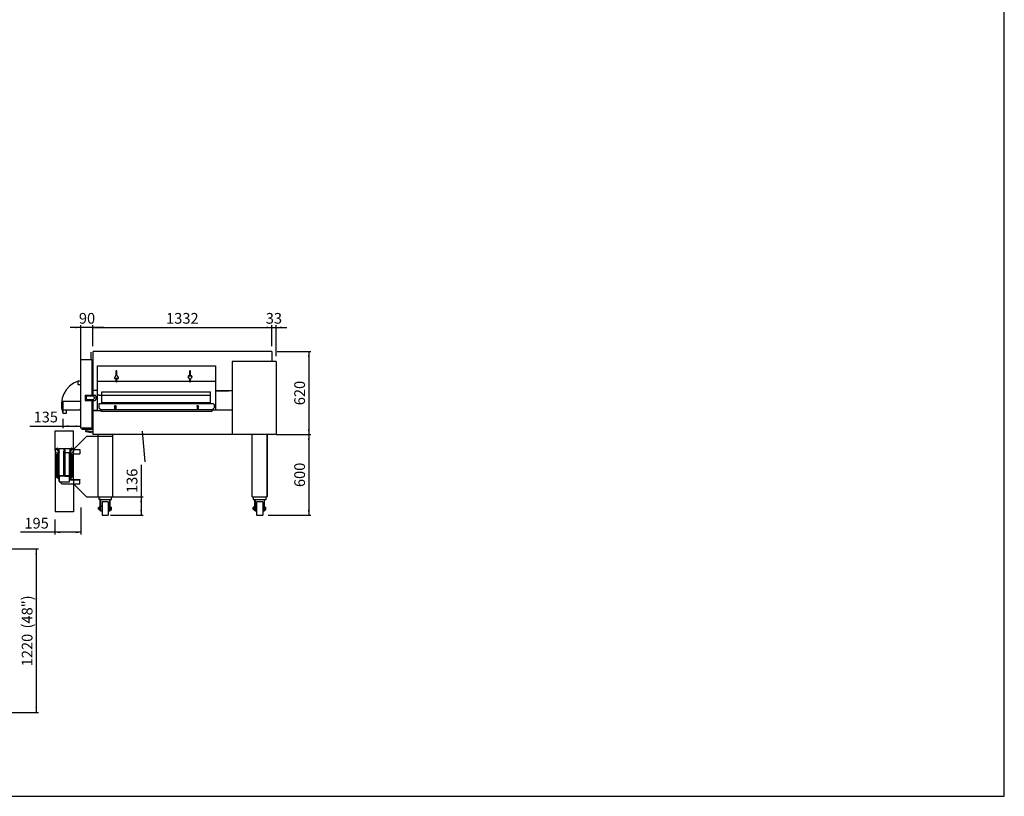
# Paper-space layout 'QUOTE_PIEGATO' of a CAD drawing. Units: millimetres. Extents: x 58347 to 75095, y -39347 to -27771.
# Drawn here: x 67756 to 75095, y -39347 to -33559 of the extents above; entities that cross this region are included whole.
import ezdxf
from ezdxf.enums import TextEntityAlignment as Align
from ezdxf.lldxf.tags import DXFTag

# ---------------------------------------------------------------- set-up
doc = ezdxf.new("R2010")
doc.units = ezdxf.units.MM
for name, color, linetype in [('08_LINEE_NASCOSTE', 7, 'Continuous'), ('50252730', 7, 'Continuous'), ('50252740', 7, 'Continuous'), ('50252760', 7, 'Continuous'), ('50252780', 7, 'Continuous'), ('50252890', 7, 'Continuous'), ('50252900', 7, 'Continuous'), ('50253050', 7, 'Continuous'), ('50253170', 7, 'Continuous'), ('50253650', 7, 'Continuous'), ('50254010', 7, 'Continuous'), ('50254530', 7, 'Continuous'), ('50254810', 7, 'Continuous'), ('50255330', 7, 'Continuous'), ('50255340', 7, 'Continuous'), ('50255540', 7, 'Continuous'), ('50255560', 7, 'Continuous'), ('50255570', 7, 'Continuous'), ('50642720', 7, 'Continuous'), ('56103060', 7, 'Continuous'), ('72063020', 7, 'Continuous'), ('72701760', 7, 'Continuous'), ('73600930', 7, 'Continuous'), ('73600940', 7, 'Continuous'), ('73801340', 7, 'Continuous'), ('Predefinito', 7, 'Continuous')]:
    doc.layers.add(name, color=color, linetype=linetype)
doc.styles.add('SEACAD_Arial', font='txt')
doc.styles.add('SEACAD_ArialB', font='arialbd.ttf')
tags = doc.linetypes.add('HIDDEN2', pattern=[4.7625, 3.175, -1.5875]).pattern_tags.tags
tags[6:7] = [DXFTag(74, 4), DXFTag(75, 0), DXFTag(340, '0'), DXFTag(46, 0.0), DXFTag(50, 0.0), DXFTag(44, 0.0), DXFTag(45, 0.0)]
tags[4:5] = [DXFTag(74, 4), DXFTag(75, 0), DXFTag(340, '0'), DXFTag(46, 0.0), DXFTag(50, 0.0), DXFTag(44, 0.0), DXFTag(45, 0.0)]
doc.dimstyles.new('QuoteMoretti', dxfattribs={"dimtxt": 80, "dimasz": 40, "dimexe": 16, "dimexo": 40, "dimgap": 28, "dimtad": 1, "dimdec": 1, "dimtxsty": 'SEACAD_Arial', "dimblk1": '_SE_FILLED', "dimblk2": '_SE_FILLED', "dimsah": 1, "dimcen": 40, "dimadec": 0, "dimazin": 0, "dimtfac": 0.8, "dimtdec": 3, "dimtmove": 0, "dimatfit": 3, "dimfxl": 1, "dimarcsym": 0})

# ---------------------------------------------------------------- blocks, each defined once
blk = doc.blocks.new('DMBLK216')
at = {"linetype": 'Continuous'}
for points in [[(67885.6, -37543.3), (67878.9, -37503.3), (67872.3, -37543.3)], [(67885.6, -38683.3), (67872.3, -38683.3), (67878.9, -38723.3)]]:
    blk.add_hatch(color=7, dxfattribs=at).paths.add_polyline_path(points)
at = {"color": 7, "linetype": 'Continuous'}
for p, q in [((66735.7, -37503.3), (67894.9, -37503.3)), ((67878.9, -37503.3), (67878.9, -38723.3)), ((66610.7, -38723.3), (67894.9, -38723.3))]:
    blk.add_line(p, q, dxfattribs=at)
at = {"color": 7, "linetype": 'Continuous', "style": 'SEACAD_ArialB'}
for s, p in [('(48")', (67770.9, -38096)), ('1220', (67770.9, -38377.8))]:
    blk.add_text(s, height=80, rotation=90, dxfattribs=at).set_placement(p, align=Align.TOP_LEFT)
blk = doc.blocks.new('_SE_FILLED')
at = {"color": 0}
blk.add_line((0, 0), (-1, 0), dxfattribs=at)
blk.add_solid([(0, 0), (-1, -0.1665), (-1, 0.1665), (0, 0)], dxfattribs=at)
blk = doc.blocks.new('DMBLK218')
at = {"linetype": 'Continuous'}
for points in [[(69917.1, -36071.5), (69910.4, -36031.5), (69903.8, -36071.5)], [(69917.1, -36611.5), (69903.8, -36611.5), (69910.4, -36651.5)]]:
    blk.add_hatch(color=7, dxfattribs=at).paths.add_polyline_path(points)
at = {"color": 7, "linetype": 'Continuous'}
for p, q in [((69674, -36031.5), (69926.4, -36031.5)), ((69910.4, -36031.5), (69910.4, -36651.5)), ((69707.3, -36651.5), (69926.4, -36651.5))]:
    blk.add_line(p, q, dxfattribs=at)
at = {"color": 7, "linetype": 'Continuous', "style": 'SEACAD_ArialB'}
blk.add_text('620', height=80, rotation=90, dxfattribs=at).set_placement((69802.4, -36432.2), align=Align.TOP_LEFT)
blk = doc.blocks.new('DMBLK219')
at = {"linetype": 'Continuous'}
for points in [[(69917.1, -36691.5), (69910.4, -36651.5), (69903.8, -36691.5)], [(69917.1, -37211.5), (69903.8, -37211.5), (69910.4, -37251.5)]]:
    blk.add_hatch(color=7, dxfattribs=at).paths.add_polyline_path(points)
at = {"color": 7, "linetype": 'Continuous'}
for p, q in [((69707.3, -36651.5), (69926.4, -36651.5)), ((69910.4, -36651.5), (69910.4, -37251.5)), ((69606.9, -37251.5), (69926.4, -37251.5))]:
    blk.add_line(p, q, dxfattribs=at)
at = {"color": 7, "linetype": 'Continuous', "style": 'SEACAD_ArialB'}
blk.add_text('600', height=80, rotation=90, dxfattribs=at).set_placement((69802.4, -37042.2), align=Align.TOP_LEFT)
blk = doc.blocks.new('DMBLK220')
at = {"linetype": 'Continuous'}
for points in [[(68342, -35846), (68302, -35852.7), (68342, -35859.4)], [(69594, -35846), (69594, -35859.4), (69634, -35852.7)]]:
    blk.add_hatch(color=7, dxfattribs=at).paths.add_polyline_path(points)
at = {"color": 7, "linetype": 'Continuous'}
for p, q in [((68302, -35991.5), (68302, -35836.7)), ((68302, -35852.7), (69634, -35852.7)), ((69634, -35991.5), (69634, -35836.7))]:
    blk.add_line(p, q, dxfattribs=at)
at = {"color": 7, "linetype": 'Continuous', "style": 'SEACAD_ArialB'}
blk.add_text('1332', height=80, dxfattribs=at).set_placement((68847.1, -35744.7), align=Align.TOP_LEFT)
blk = doc.blocks.new('DMBLK221')
at = {"linetype": 'Continuous'}
for points in [[(68172.5, -35846), (68172.5, -35859.4), (68212.5, -35852.7)], [(68342, -35846), (68302, -35852.7), (68342, -35859.4)]]:
    blk.add_hatch(color=7, dxfattribs=at).paths.add_polyline_path(points)
at = {"color": 7, "linetype": 'Continuous'}
for p, q in [((68382, -35852.7), (68132.5, -35852.7)), ((68212.5, -36112.8), (68212.5, -35836.7)), ((68302, -35991.5), (68302, -35836.7))]:
    blk.add_line(p, q, dxfattribs=at)
at = {"color": 7, "linetype": 'Continuous', "style": 'SEACAD_ArialB'}
blk.add_text('90', height=80, dxfattribs=at).set_placement((68196.8, -35744.7), align=Align.TOP_LEFT)
blk = doc.blocks.new('DMBLK222')
at = {"linetype": 'Continuous'}
for points in [[(68117.1, -36594.8), (68117.1, -36581.5), (68077.1, -36588.2)], [(68172.5, -36594.8), (68212.5, -36588.2), (68172.5, -36581.5)]]:
    blk.add_hatch(color=7, dxfattribs=at).paths.add_polyline_path(points)
at = {"color": 7, "linetype": 'Continuous'}
for p, q in [((68077.1, -36532.4), (68077.1, -36604.2)), ((67831.1, -36588.2), (68212.5, -36588.2))]:
    blk.add_line(p, q, dxfattribs=at)
at = {"color": 7, "linetype": 'Continuous', "style": 'SEACAD_ArialB'}
blk.add_text('135', height=80, dxfattribs=at).set_placement((67859.1, -36480.2), align=Align.TOP_LEFT)
blk = doc.blocks.new('DMBLK223')
at = {"linetype": 'Continuous'}
for points in [[(68667.7, -37155.5), (68661, -37115.5), (68654.3, -37155.5)], [(68667.7, -37211.5), (68654.3, -37211.5), (68661, -37251.5)]]:
    blk.add_hatch(color=7, dxfattribs=at).paths.add_polyline_path(points)
at = {"color": 7, "linetype": 'Continuous'}
for p, q in [((68661, -36877), (68661, -37251.5)), ((68432, -37115.5), (68677, -37115.5)), ((68432, -37251.5), (68677, -37251.5))]:
    blk.add_line(p, q, dxfattribs=at)
at = {"color": 7, "linetype": 'Continuous', "style": 'SEACAD_ArialB'}
blk.add_text('136', height=80, rotation=90, dxfattribs=at).set_placement((68553, -37086.4), align=Align.TOP_LEFT)
blk = doc.blocks.new('DMBLK224')
at = {"linetype": 'Continuous'}
for points in [[(69594, -35846), (69594, -35859.4), (69634, -35852.7)], [(69707.3, -35846), (69667.3, -35852.7), (69707.3, -35859.4)]]:
    blk.add_hatch(color=7, dxfattribs=at).paths.add_polyline_path(points)
at = {"color": 7, "linetype": 'Continuous'}
for p, q in [((69554, -35852.7), (69747.3, -35852.7)), ((69634, -35991.5), (69634, -35836.7)), ((69667.3, -36065.6), (69667.3, -35836.7))]:
    blk.add_line(p, q, dxfattribs=at)
at = {"color": 7, "linetype": 'Continuous', "style": 'SEACAD_ArialB'}
blk.add_text('33', height=80, dxfattribs=at).set_placement((69590.2, -35744.7), align=Align.TOP_LEFT)
blk = doc.blocks.new('DMBLK225')
at = {"linetype": 'Continuous'}
for points in [[(68058, -37386.1), (68058, -37372.8), (68018, -37379.4)], [(68172.5, -37386.1), (68212.5, -37379.4), (68172.5, -37372.8)]]:
    blk.add_hatch(color=7, dxfattribs=at).paths.add_polyline_path(points)
at = {"color": 7, "linetype": 'Continuous'}
for p, q in [((68212.5, -37194.9), (68212.5, -37395.4)), ((68018, -37285.1), (68018, -37395.4)), ((68212.5, -37379.4), (67762.7, -37379.4))]:
    blk.add_line(p, q, dxfattribs=at)
at = {"color": 7, "linetype": 'Continuous', "style": 'SEACAD_ArialB'}
blk.add_text('195', height=80, dxfattribs=at).set_placement((67790.7, -37271.4), align=Align.TOP_LEFT)

psp = doc.layouts.new('QUOTE_PIEGATO')

# ---------------------------------------------------------------- linework, layer by layer
at = {"color": 7, "linetype": 'Continuous'}
for p, q in [((75095.45, -39346.79), (75095.45, -27771.22)), ((68286.75, -36035.89), (68286.75, -36096.38)), ((69338.21, -36105.59), (69338.21, -36648.4)), ((69667.32, -36105.59), (69338.21, -36105.59)), ((69667.32, -36105.59), (69667.32, -36651.5)), ((68335.03, -36137.48), (69214.8, -36137.48)), ((69214.8, -36137.48), (69214.8, -36256)), ((69214.8, -36256), (68335.29, -36256)), ((69214.8, -36257.51), (69214.8, -36469.5)), ((68310.07, -36372), (68310.07, -36382)), ((68363.03, -36479.5), (68363.03, -36467)), ((69667.82, -36651.5), (69759.98, -36651.5)), ((58347.21, -39346.79), (75095.45, -39346.79))]:
    psp.add_line(p, q, dxfattribs=at)
at = {"color": 7, "linetype": 'HIDDEN2'}
for p, q in [((68077.08, -36400.98), (68077.08, -36492.42)), ((68197.9, -36468.81), (68077.08, -36468.81)), ((68104.08, -36492.42), (68104.08, -36468.81)), ((68077.08, -36492.42), (68104.08, -36492.42)), ((68018.77, -36764.33), (68018.77, -36622.11)), ((68018.77, -36622.11), (68157.73, -36622.11)), ((68157.73, -36773.88), (68157.73, -36622.11)), ((68667.62, -36625.4), (68687.58, -36853.55)), ((68160.28, -36758.63), (68253.7, -36665.57)), ((68444.04, -36665.57), (68253.7, -36665.57)), ((68018.02, -36762.22), (68020.62, -36760.72)), ((68018.77, -36763.52), (68018.02, -36762.22)), ((68021.37, -36762.02), (68018.77, -36763.52)), ((68018.77, -36764.33), (68018.77, -37226.31)), ((68020.85, -36764.07), (68019.38, -36769.54)), ((68030.38, -36788.59), (68019.38, -36769.54)), ((68020.84, -36764.06), (68020.09, -36762.76)), ((68020.62, -36760.72), (68034.91, -36752.47)), ((68023.43, -36762.56), (68020.84, -36764.06)), ((68020.85, -36764.07), (68031.22, -36758.08)), ((68021.37, -36762.02), (68035.66, -36753.77)), ((68022.68, -36761.26), (68030.46, -36756.77)), ((68023.43, -36762.56), (68031.21, -36758.07)), ((68031.22, -36758.08), (68031.24, -36758.07)), ((68036.24, -36766.73), (68031.24, -36758.07)), ((68032.54, -36757.32), (68037.54, -36765.98)), ((68036.69, -36758.5), (68035.39, -36759.25)), ((68035.39, -36759.25), (68049.24, -36783.23)), ((68035.68, -36753.78), (68043.92, -36768.05)), ((68036.24, -36766.73), (68046.24, -36784.05)), ((68036.69, -36758.5), (68050.53, -36782.48)), ((68036.98, -36753.03), (68045.22, -36767.3)), ((68037.54, -36765.98), (68047.53, -36783.3)), ((68130.62, -36756.56), (68047.76, -36756.56)), ((68047.76, -36757.32), (68047.76, -36756.62)), ((68047.76, -36757.32), (68047.76, -36771.67)), ((68084.79, -36778.15), (68086.99, -36769.94)), ((68086.24, -36778.54), (68088.44, -36770.33)), ((68086.99, -36769.94), (68088.44, -36770.33)), ((68087.52, -36762.41), (68088.29, -36762.21)), ((68088.3, -36765.31), (68087.52, -36762.41)), ((68087.83, -36783.67), (68090.93, -36772.08)), ((68088.29, -36762.21), (68088.35, -36762.41)), ((68090.11, -36772.08), (68088.29, -36778.84)), ((68088.3, -36765.31), (68090.11, -36772.07)), ((68088.35, -36762.41), (68089.8, -36762.03)), ((68089.12, -36765.31), (68088.35, -36762.41)), ((68089.12, -36765.31), (68090.93, -36772.07)), ((68089.28, -36784.06), (68092.38, -36772.47)), ((68089.8, -36762.03), (68090.57, -36764.92)), ((68089.9, -36762.41), (68090.67, -36762.21)), ((68090.57, -36764.92), (68092.38, -36771.68)), ((68090.67, -36762.21), (68091.45, -36765.1)), ((68091.45, -36765.1), (68093.26, -36771.86)), ((68093.26, -36772.29), (68091.45, -36779.05)), ((68092.38, -36771.68), (68092.49, -36772.07)), ((68092.49, -36772.08), (68092.38, -36772.47)), ((68140.37, -36758.5), (68126.52, -36782.48)), ((68141.67, -36759.25), (68127.82, -36783.23)), ((68129.52, -36783.3), (68144.52, -36757.32)), ((68130.33, -36769.9), (68131.83, -36767.3)), ((68131.63, -36770.65), (68130.33, -36769.9)), ((68130.62, -36769.4), (68130.62, -36756.56)), ((68130.62, -36756.56), (68130.62, -36757.32)), ((68130.62, -36775.39), (68130.62, -36770.06)), ((68130.82, -36784.05), (68145.82, -36758.07)), ((68133.13, -36768.05), (68131.63, -36770.65)), ((68131.83, -36767.3), (68140.07, -36753.03)), ((68133.13, -36768.05), (68141.37, -36753.78)), ((68140.37, -36758.5), (68141.67, -36759.25)), ((68141.4, -36753.77), (68155.69, -36762.02)), ((68142.15, -36752.47), (68156.44, -36760.72)), ((68144.52, -36757.32), (68145.82, -36758.07)), ((68145.83, -36758.07), (68145.44, -36756.62)), ((68145.82, -36758.07), (68145.84, -36758.08)), ((68145.85, -36758.07), (68145.83, -36758.07)), ((68145.84, -36758.08), (68154.48, -36763.07)), ((68145.85, -36758.07), (68146.6, -36756.77)), ((68145.85, -36758.07), (68154.75, -36763.21)), ((68156.23, -36772.04), (68147.68, -36786.85)), ((68156.23, -36769.61), (68154.48, -36763.07)), ((68154.75, -36763.21), (68155.5, -36761.91)), ((68156.22, -36764.06), (68154.75, -36763.21)), ((68158.29, -36763.52), (68155.69, -36762.02)), ((68156.23, -36764.07), (68156.23, -36773.06)), ((68156.44, -36760.72), (68159.04, -36762.22)), ((68157.72, -36763.88), (68157.72, -36763.19)), ((68157.73, -36764.07), (68157.73, -36773.06)), ((68158.16, -36760.66), (68158.16, -36761)), ((68158.16, -36761.71), (68158.16, -36761)), ((68159.04, -36762.22), (68158.29, -36763.52)), ((68159.22, -36763.08), (68158.54, -36763.08)), ((68159.22, -36762.75), (68159.22, -36763.08)), ((68159.22, -36763.09), (68159.22, -36763.08)), ((68159.24, -36762.61), (68204.24, -36762.61)), ((68204.24, -36762.61), (68204.24, -36794.74)), ((68030.24, -36800.26), (68046.1, -36784.4)), ((68030.24, -36967.86), (68030.24, -36800.26)), ((68030.38, -36788.59), (68035.84, -36790.05)), ((68046.22, -36784.06), (68035.84, -36790.05)), ((68046.24, -36784.13), (68038.24, -36800.13)), ((68038.24, -36800.13), (68038.24, -36967.99)), ((68039.54, -36800.13), (68038.24, -36800.13)), ((68047.53, -36784.13), (68039.54, -36800.13)), ((68039.54, -36800.13), (68039.54, -36967.99)), ((68049.24, -36783.31), (68041.24, -36799.31)), ((68041.24, -36799.31), (68041.24, -36944.97)), ((68042.54, -36799.31), (68041.24, -36799.31)), ((68050.53, -36783.31), (68042.54, -36799.31)), ((68042.54, -36799.31), (68042.54, -36944.97)), ((68046.24, -36784.05), (68047.53, -36783.3)), ((68046.24, -36784.06), (68047.69, -36783.67)), ((68046.24, -36784.06), (68046.24, -36784.05)), ((68046.24, -36784.13), (68046.24, -36784.06)), ((68046.24, -36784.06), (68047.69, -36784.06)), ((68046.24, -36784.13), (68047.53, -36784.13)), ((68047.69, -36783.67), (68047.53, -36783.3)), ((68047.53, -36784.13), (68047.69, -36784.06)), ((68047.69, -36784.06), (68047.74, -36784.06)), ((68047.74, -36786.31), (68047.74, -36784.06)), ((68047.76, -36784.06), (68047.74, -36784.06)), ((68047.76, -36780.67), (68047.76, -36783.3)), ((68047.76, -36784.06), (68047.76, -36783.3)), ((68049.24, -36783.23), (68050.53, -36782.48)), ((68049.24, -36783.24), (68050.69, -36782.85)), ((68049.24, -36783.24), (68049.24, -36783.23)), ((68049.24, -36783.31), (68049.24, -36783.24)), ((68049.24, -36783.24), (68050.69, -36783.24)), ((68049.24, -36783.31), (68050.53, -36783.31)), ((68050.69, -36782.85), (68050.53, -36782.48)), ((68050.53, -36783.31), (68050.69, -36783.24)), ((68050.69, -36783.24), (68050.74, -36783.24)), ((68050.74, -36961.04), (68050.74, -36783.24)), ((68084.74, -36959.54), (68084.74, -36778.54)), ((68084.74, -36778.54), (68084.75, -36778.54)), ((68084.79, -36778.15), (68084.75, -36778.34)), ((68086.24, -36778.54), (68084.75, -36778.34)), ((68086.24, -36778.54), (68084.75, -36778.54)), ((68084.75, -36778.54), (68084.79, -36778.58)), ((68086.24, -36778.54), (68084.79, -36778.15)), ((68086.99, -36787.07), (68084.79, -36778.58)), ((68086.24, -36778.58), (68084.79, -36778.58)), ((68086.24, -36778.54), (68086.24, -36778.54)), ((68086.24, -36778.54), (68086.24, -36778.58)), ((68088.44, -36787.07), (68086.24, -36778.58)), ((68086.99, -36951.01), (68086.99, -36787.07)), ((68086.99, -36787.07), (68088.44, -36787.07)), ((68087.52, -36781.74), (68088.29, -36778.84)), ((68088.29, -36781.94), (68087.52, -36781.74)), ((68087.78, -36784.53), (68087.78, -36784.06)), ((68089.28, -36784.06), (68087.78, -36784.06)), ((68088.44, -36951.01), (68088.44, -36787.07)), ((68090.82, -36787.58), (68088.62, -36796.07)), ((68088.62, -36796.07), (68088.62, -36951.01)), ((68090.07, -36796.07), (68088.62, -36796.07)), ((68089.3, -36784.06), (68089.28, -36784.06)), ((68089.28, -36793.53), (68089.28, -36784.06)), ((68089.3, -36784.06), (68091.7, -36784.06)), ((68090.67, -36781.94), (68089.9, -36781.74)), ((68092.27, -36787.58), (68090.07, -36796.07)), ((68090.07, -36796.07), (68090.07, -36951.01)), ((68091.45, -36779.05), (68090.67, -36781.94)), ((68090.82, -36787.58), (68090.82, -36787.54)), ((68090.82, -36787.54), (68092.3, -36787.54)), ((68090.82, -36787.58), (68092.27, -36787.58)), ((68090.87, -36787.15), (68090.83, -36787.34)), ((68092.32, -36787.54), (68090.83, -36787.34)), ((68090.87, -36787.15), (68093.07, -36778.94)), ((68092.32, -36787.54), (68090.87, -36787.15)), ((68092.27, -36787.58), (68092.3, -36787.54)), ((68092.3, -36787.54), (68092.32, -36787.54)), ((68092.32, -36787.54), (68094.52, -36779.33)), ((68092.32, -36787.54), (68092.32, -36959.54)), ((68092.32, -36787.54), (68092.32, -36787.54)), ((68093.07, -36778.94), (68094.52, -36779.33)), ((68093.25, -36784.06), (68126.32, -36784.06)), ((68126.32, -36961.04), (68126.32, -36783.24)), ((68126.37, -36783.24), (68126.32, -36783.24)), ((68126.37, -36782.85), (68126.52, -36782.48)), ((68127.82, -36783.24), (68126.37, -36782.85)), ((68126.52, -36783.31), (68126.37, -36783.24)), ((68127.82, -36783.24), (68126.37, -36783.24)), ((68127.82, -36783.23), (68126.52, -36782.48)), ((68126.52, -36783.31), (68134.52, -36799.31)), ((68127.82, -36783.31), (68126.52, -36783.31)), ((68127.82, -36783.24), (68127.82, -36783.23)), ((68127.82, -36783.31), (68127.82, -36783.24)), ((68127.82, -36783.31), (68135.82, -36799.31)), ((68128.19, -36784.06), (68129.32, -36784.06)), ((68129.32, -36784.06), (68129.32, -36786.31)), ((68129.32, -36784.06), (68129.37, -36784.06)), ((68129.52, -36783.3), (68129.37, -36783.67)), ((68130.82, -36784.06), (68129.37, -36783.67)), ((68130.82, -36784.06), (68129.37, -36784.06)), ((68129.37, -36784.06), (68129.52, -36784.13)), ((68130.82, -36784.05), (68129.52, -36783.3)), ((68137.48, -36800.06), (68129.52, -36784.13)), ((68130.82, -36784.13), (68129.52, -36784.13)), ((68130.62, -36781.4), (68130.62, -36778.39)), ((68130.82, -36784.05), (68130.82, -36784.06)), ((68130.82, -36784.06), (68130.82, -36784.13)), ((68138.78, -36800.06), (68130.82, -36784.13)), ((68139.48, -36789.05), (68130.84, -36784.06)), ((68130.95, -36784.4), (68146.82, -36800.26)), ((68134.52, -36799.31), (68134.52, -36944.97)), ((68134.52, -36799.31), (68135.82, -36799.31)), ((68135.82, -36799.31), (68135.82, -36944.97)), ((68137.48, -36968.06), (68137.48, -36800.06)), ((68137.48, -36800.06), (68138.78, -36800.06)), ((68138.78, -36968.06), (68138.78, -36800.06)), ((68139.48, -36789.05), (68147.68, -36786.85)), ((68142.82, -36803.53), (68142.82, -36804.59)), ((68146.82, -36800.26), (68146.82, -36967.86)), ((68156.23, -36776.06), (68156.23, -36773.06)), ((68157.73, -36776.06), (68156.23, -36776.06)), ((68157.72, -36985.59), (68157.72, -36776.06)), ((68157.72, -36986.4), (68157.72, -36776.88)), ((68157.73, -36773.06), (68157.73, -36776.06)), ((68159.99, -36794.74), (68204.24, -36794.74)), ((68046.1, -36983.73), (68030.24, -36967.86)), ((68038.24, -36967.99), (68046.24, -36983.99)), ((68039.54, -36967.99), (68038.24, -36967.99)), ((68039.54, -36967.99), (68047.53, -36983.99)), ((68041.24, -36944.97), (68049.24, -36960.97)), ((68042.54, -36944.97), (68041.24, -36944.97)), ((68042.54, -36944.97), (68050.53, -36960.97)), ((68047.74, -36984.06), (68047.74, -36957.97)), ((68047.74, -36987.1), (68047.74, -36995.67)), ((68049.24, -36960.97), (68050.53, -36960.97)), ((68049.24, -36961.04), (68049.24, -36960.97)), ((68049.24, -36961.04), (68050.69, -36961.04)), ((68049.24, -36981.06), (68049.24, -36964.08)), ((68049.26, -36962.56), (68050.76, -36962.56)), ((68049.26, -36964.08), (68049.26, -36962.56)), ((68049.26, -36964.08), (68049.26, -36981.06)), ((68050.69, -36961.04), (68050.53, -36960.97)), ((68050.74, -36961.04), (68050.69, -36961.04)), ((68084.72, -36959.56), (68050.74, -36959.56)), ((68050.74, -36961.06), (68050.74, -36959.56)), ((68084.72, -36961.06), (68050.74, -36961.06)), ((68084.74, -36961.06), (68050.76, -36961.06)), ((68050.76, -36961.26), (68050.76, -36961.06)), ((68050.76, -36961.26), (68050.76, -36963.46)), ((68050.76, -36963.46), (68050.76, -36981.96)), ((68050.76, -36984.04), (68050.76, -37003.07)), ((68123.26, -36961.96), (68053.76, -36961.96)), ((68084.75, -36959.54), (68084.74, -36959.54)), ((68084.74, -36961.06), (68084.74, -36961.26)), ((68084.74, -36961.96), (68084.74, -36961.26)), ((68084.79, -36959.5), (68084.75, -36959.54)), ((68086.24, -36959.54), (68084.75, -36959.54)), ((68084.79, -36959.5), (68086.99, -36951.01)), ((68086.24, -36959.5), (68084.79, -36959.5)), ((68086.24, -36959.5), (68088.44, -36951.01)), ((68086.24, -36959.5), (68086.24, -36959.54)), ((68086.99, -36951.01), (68088.44, -36951.01)), ((68087.78, -36961.96), (68087.78, -36953.56)), ((68088.62, -36951.01), (68090.82, -36959.5)), ((68090.07, -36951.01), (68088.62, -36951.01)), ((68089.28, -36961.96), (68089.28, -36953.56)), ((68090.07, -36951.01), (68092.27, -36959.5)), ((68090.82, -36959.5), (68092.27, -36959.5)), ((68090.82, -36959.54), (68090.82, -36959.5)), ((68090.82, -36959.54), (68092.3, -36959.54)), ((68092.3, -36959.54), (68092.27, -36959.5)), ((68092.32, -36959.54), (68092.3, -36959.54)), ((68092.32, -36961.06), (68126.3, -36961.06)), ((68092.32, -36961.06), (68092.32, -36961.26)), ((68092.32, -36961.96), (68092.32, -36961.26)), ((68126.32, -36959.56), (68092.34, -36959.56)), ((68126.32, -36961.06), (68092.34, -36961.06)), ((68126.26, -36981.96), (68126.26, -36963.46)), ((68126.26, -37003.07), (68126.26, -36984.04)), ((68126.26, -36985.59), (68192.14, -36985.59)), ((68126.26, -36987.09), (68192.14, -36987.09)), ((68126.3, -36961.26), (68126.3, -36961.06)), ((68126.3, -36961.26), (68126.3, -36967.76)), ((68126.3, -36962.56), (68127.8, -36962.56)), ((68126.3, -36969.06), (68126.3, -36967.76)), ((68126.32, -36961.06), (68126.32, -36959.56)), ((68126.32, -36961.04), (68126.37, -36961.04)), ((68126.37, -36961.04), (68126.52, -36960.97)), ((68127.82, -36961.04), (68126.37, -36961.04)), ((68134.52, -36944.97), (68126.52, -36960.97)), ((68127.82, -36960.97), (68126.52, -36960.97)), ((68127.8, -36962.56), (68127.8, -36964.08)), ((68127.8, -36981.06), (68127.8, -36964.08)), ((68135.82, -36944.97), (68127.82, -36960.97)), ((68127.82, -36961.04), (68127.82, -36960.97)), ((68127.82, -36964.08), (68127.82, -36981.06)), ((68129.32, -36957.97), (68129.32, -36984.06)), ((68129.52, -36983.99), (68137.48, -36968.06)), ((68130.82, -36983.99), (68138.78, -36968.06)), ((68146.82, -36967.86), (68130.95, -36983.73)), ((68137.48, -36968.06), (68138.78, -36968.06)), ((68142.82, -36985.58), (68157.72, -36985.58)), ((68157.72, -36986.4), (68157.72, -37226.31)), ((68192.14, -36985.59), (68204.24, -36985.59)), ((68192.14, -36985.59), (68192.14, -36987.09)), ((68192.14, -36987.09), (68204.24, -36987.09)), ((68204.24, -36985.59), (68204.24, -36987.09)), ((68204.24, -36987.1), (68204.24, -36987.09)), ((68204.24, -37015.6), (68204.24, -36987.1)), ((68047.74, -36995.67), (68050.76, -36998.68)), ((68050.76, -37003.07), (68050.76, -37003.83)), ((68050.76, -37003.83), (68126.26, -37003.83)), ((68055.93, -37003.83), (68070.74, -37018.58)), ((68070.74, -37018.58), (68201.24, -37018.58)), ((68126.26, -37003.83), (68126.26, -37003.07)), ((68158.17, -37020.42), (68253.61, -37115.5)), ((68253.61, -37115.5), (68444.04, -37115.5)), ((68157.72, -37226.31), (68018.77, -37226.31))]:
    psp.add_line(p, q, dxfattribs=at)
psp.add_circle((68140.84, -36804.06), 2.05, dxfattribs=at)
for centre, radius, start, end in [((68252.39, -36427.98), 186.5, 109.380527, 199.18099), ((68031.22, -36758.08), 1.52, 30, 120), ((68031.22, -36758.08), 0.02, 30, 120), ((68035.67, -36753.79), 1.52, 30, 120), ((68035.67, -36753.79), 0.02, 30, 120), ((68090.09, -36772.07), 0.02, 345, 15), ((68090.09, -36772.07), 0.82, 345, 15), ((68090.92, -36772.07), 0.02, 345, 15), ((68090.92, -36772.07), 1.52, 345, 15), ((68092.47, -36772.07), 0.02, 345, 15), ((68092.47, -36772.07), 0.82, 345, 15), ((68141.39, -36753.79), 1.52, 60, 150), ((68141.39, -36753.79), 0.02, 60, 150), ((68145.84, -36758.08), 1.52, 105, 150), ((68145.84, -36758.08), 1.52, 60, 105), ((68145.84, -36758.08), 1.52, 83.350097, 105), ((68145.84, -36758.08), 0.02, 105, 150), ((68156.21, -36764.07), 0.02, 0, 60), ((68156.21, -36764.07), 1.52, 0, 60), ((68046.22, -36784.06), 0.02, 0, 15), ((68046.22, -36784.06), 1.52, 15, 30), ((68046.22, -36784.06), 1.52, 0, 15), ((68049.22, -36783.24), 0.02, 0, 15), ((68049.22, -36783.24), 1.52, 0, 15), ((68086.26, -36778.54), 1.52, 172.5, 180), ((68086.26, -36778.54), 0.02, 172.5, 180), ((68089.3, -36784.06), 1.52, 165, 180), ((68089.3, -36784.06), 0.02, 165, 180), ((68092.34, -36787.54), 1.52, 172.5, 180), ((68092.34, -36787.54), 0.02, 172.5, 180), ((68127.84, -36783.24), 1.52, 165, 180), ((68127.84, -36783.24), 0.02, 165, 180), ((68130.84, -36784.06), 1.52, 165, 180), ((68130.84, -36784.06), 1.52, 159.614901, 165), ((68130.84, -36784.06), 0.02, 165, 180), ((68140.84, -36804.06), 3, 0, 133.217251), ((68140.84, -36804.06), 3, 226.782749, 0), ((68049.26, -36964.08), 1.52, 90, 180), ((68050.76, -36961.04), 1.52, 180, 270), ((68049.26, -36964.08), 0.02, 90, 180), ((68050.76, -36961.04), 0.02, 180, 270), ((68084.72, -36959.54), 1.52, 270, 0), ((68084.72, -36959.54), 0.02, 270, 0), ((68092.34, -36959.54), 1.52, 180, 270), ((68092.34, -36959.54), 0.02, 180, 270), ((68126.3, -36961.04), 1.52, 270, 0), ((68126.3, -36961.04), 0.02, 270, 0), ((68127.8, -36964.08), 1.52, 0, 90), ((68127.8, -36964.08), 0.02, 0, 90)]:
    psp.add_arc(centre, radius, start, end, dxfattribs=at)
for centre, major_axis, ratio, start_param, end_param in [((68159.24, -36761.73), (1.52, 0), 0.0871557, -3.9269908, -3.8080797), ((68160.28, -36758.89), (-2.12, -2.13), 0.0616284, 4.6506039, 6.2214002), ((68159.24, -36761.73), (1.07, -1.08), 0.0616284, 3.1415942, 3.2033777), ((68159.24, -36762.75), (-1.52, 0), 0.0871557, 4.712389, 5.0011413), ((68159.24, -36762.75), (-0.02, 0), 0.0871557, 4.712389, 6.2831572), ((68053.76, -36963.46), (3, 0), 0.5, 1.5707963, 3.1415927), ((68123.26, -36963.46), (3, 0), 0.5, 0, 1.5707963), ((68123.3, -36967.76), (3, 0), 0.5, 6.119704, 6.2831853), ((68123.3, -36969.06), (-3, 0), 0.5, 2.9781113, 3.1415896), ((68201.24, -37015.6), (-3, 0), 0.9961947, 1.5707963, 3.1415927)]:
    psp.add_ellipse(centre, major_axis=major_axis, ratio=ratio, start_param=start_param, end_param=end_param, dxfattribs=at)
psp.add_open_spline([(68047.76, -36756.62), (68047.78, -36756.58), (68047.81, -36756.56), (68047.83, -36756.56)], degree=3, dxfattribs=at)
at = {"layer": '08_LINEE_NASCOSTE', "color": 7, "linetype": 'HIDDEN2'}
for p, q in [((68077.08, -36400.98), (68212.49, -36400.98)), ((68368.53, -36332.86), (69178.5, -36332.86)), ((68368.53, -36422), (68368.53, -36332.86)), ((69178.5, -36422), (69178.5, -36332.86)), ((68212.49, -36462.14), (68197.9, -36468.81))]:
    psp.add_line(p, q, dxfattribs=at)
at = {"layer": '50252730', "color": 7, "linetype": 'Continuous'}
for p, q in [((69188.8, -36467), (69188.8, -36479.5)), ((69188.8, -36479.5), (68363.03, -36479.5))]:
    psp.add_line(p, q, dxfattribs=at)
at = {"layer": '50252740', "color": 7, "linetype": 'Continuous'}
psp.add_line((68344.78, -36452), (68344.53, -36452), dxfattribs=at)
at = {"layer": '50252760', "color": 7, "linetype": 'Continuous'}
psp.add_line((68302.53, -36323), (68302.53, -36322.99), dxfattribs=at)
at = {"layer": '50252780', "color": 7, "linetype": 'Continuous'}
psp.add_line((68302.53, -36471), (68302.53, -36471.01), dxfattribs=at)
at = {"layer": '50252890', "color": 7, "linetype": 'Continuous'}
for p, q in [((68302.03, -36322.99), (68302.03, -36031.5)), ((69634.03, -36031.5), (68302.03, -36031.5)), ((69634.03, -36031.5), (69634.03, -36105.59)), ((68303.54, -36322.99), (68302.03, -36322.99)), ((68335.03, -36322.99), (68303.54, -36322.99)), ((68303.54, -36322.99), (68303.54, -36322.99)), ((69338.21, -36324.5), (69214.8, -36324.5))]:
    psp.add_line(p, q, dxfattribs=at)
at = {"layer": '50252900', "color": 7, "linetype": 'Continuous'}
for p, q in [((68302.03, -36569.01), (68302.03, -36471.01)), ((68303.54, -36471.01), (68302.03, -36471.01)), ((68303.54, -36471.01), (68363.03, -36471.01)), ((68303.54, -36471.01), (68303.54, -36471.01)), ((69338.21, -36469.5), (69188.8, -36469.5)), ((69214.8, -36469.5), (69188.8, -36469.5)), ((68302.03, -36651.5), (68302.03, -36569.5)), ((69667.32, -36651.5), (68302.03, -36651.5))]:
    psp.add_line(p, q, dxfattribs=at)
at = {"layer": '50253050', "color": 7, "linetype": 'Continuous'}
for p, q in [((69214.8, -36324.5), (69313.21, -36324.5)), ((69313.21, -36469.5), (69188.8, -36469.5))]:
    psp.add_line(p, q, dxfattribs=at)
at = {"layer": '50253170', "color": 7, "linetype": 'Continuous'}
for p, q in [((68302.03, -36357), (68302.03, -36323)), ((68303.54, -36323), (68302.03, -36323)), ((68335.03, -36323), (68303.54, -36323)), ((68302.03, -36471), (68302.03, -36397)), ((68303.54, -36471), (68302.03, -36471)), ((68336.02, -36471), (68303.54, -36471))]:
    psp.add_line(p, q, dxfattribs=at)
at = {"layer": '50253650', "color": 7, "linetype": 'Continuous'}
for p in [(68248.74, -36612.01), (68302.03, -36631.68)]:
    psp.add_line(p, (68246.98, -36621.98), dxfattribs=at)
at = {"layer": '50254010', "color": 7, "linetype": 'Continuous'}
for p, q in [((69199.79, -36422), (68346.03, -36422)), ((68346.03, -36422), (68346.03, -36451)), ((68346.03, -36451), (68362.03, -36467)), ((69188.8, -36467), (68362.03, -36467)), ((68465.48, -36462), (68465.48, -36443.57)), ((68471.58, -36462), (68465.48, -36462)), ((68471.58, -36443.57), (68471.58, -36462)), ((69080.25, -36462), (69080.25, -36443.57)), ((69086.35, -36462), (69080.25, -36462)), ((69086.35, -36443.57), (69086.35, -36462)), ((69205.8, -36451), (69189.8, -36467)), ((69199.79, -36422), (69205.8, -36428)), ((69205.8, -36428), (69205.8, -36451))]:
    psp.add_line(p, q, dxfattribs=at)
at = {"layer": '50254530', "color": 7, "linetype": 'Continuous'}
for p, q in [((68337.04, -36651.5), (68337.04, -37109.9)), ((68447.04, -36651.5), (68447.04, -37111.5)), ((69489.36, -37111.5), (69489.36, -36651.5)), ((69599.36, -36651.5), (69599.36, -37111.5)), ((69599.36, -37109.9), (69599.36, -36651.5))]:
    psp.add_line(p, q, dxfattribs=at)
at = {"layer": '50254810', "color": 7, "linetype": 'Continuous'}
for p, q in [((68212.53, -36602.01), (68212.53, -36091.99)), ((68212.53, -36091.99), (68292.53, -36091.99)), ((68292.53, -36091.99), (68292.53, -36357)), ((68292.53, -36397), (68292.53, -36602.01)), ((68292.53, -36602.01), (68212.53, -36602.01))]:
    psp.add_line(p, q, dxfattribs=at)
at = {"layer": '50255330', "color": 7, "linetype": 'Continuous'}
for p, q in [((68335.03, -36471), (68335.03, -36137.48)), ((68473.02, -36179.01), (68473.02, -36208.34)), ((68480.02, -36208.36), (68480.02, -36179.01)), ((69022.02, -36179.01), (69022.02, -36214.01)), ((69029.02, -36214.02), (69029.02, -36179.01)), ((68473.02, -36233), (68473.02, -36256.01)), ((68480.02, -36256.01), (68480.02, -36233.02)), ((69022.02, -36238.66), (69022.02, -36256.01)), ((69029.02, -36256.01), (69029.02, -36238.69))]:
    psp.add_line(p, q, dxfattribs=at)
for centre, start, end in [((68476.52, -36179.01), 0, 180), ((69025.52, -36179.01), 0, 180), ((68476.52, -36256.01), 180, 0), ((69025.52, -36256.01), 180, 0)]:
    psp.add_arc(centre, 3.5, start, end, dxfattribs=at)
at = {"layer": '50255340', "color": 7, "linetype": 'Continuous'}
psp.add_line((68347.03, -36357.5), (69178.5, -36357.5), dxfattribs=at)
at = {"layer": '50255540', "color": 7, "linetype": 'Continuous'}
psp.add_line((68347.03, -36357.5), (68335.04, -36357.5), dxfattribs=at)
at = {"layer": '50255560', "color": 7, "linetype": 'Continuous'}
for p, q in [((68220.53, -36612.01), (68220.53, -36602.01)), ((68302.03, -36612.01), (68220.53, -36612.01)), ((68221.59, -36612.01), (68220.53, -36612.01))]:
    psp.add_line(p, q, dxfattribs=at)
at = {"layer": '50255570', "color": 7, "linetype": 'Continuous'}
for p, q in [((68249.1, -36630.14), (68250.43, -36622.58)), ((68302.03, -36639.47), (68249.1, -36630.14))]:
    psp.add_line(p, q, dxfattribs=at)
at = {"layer": '50642720', "color": 7, "linetype": 'Continuous'}
for p, q in [((68315.04, -36323), (68315.04, -36322.99)), ((68325.03, -36322.99), (68325.03, -36323)), ((68315.04, -36471.01), (68315.04, -36471)), ((68325.03, -36471), (68325.03, -36471.01))]:
    psp.add_line(p, q, dxfattribs=at)
at = {"layer": '56103060', "color": 7, "linetype": 'Continuous'}
for p, q in [((68303.53, -36322.99), (68303.53, -36323)), ((68303.53, -36471), (68303.53, -36471.01))]:
    psp.add_line(p, q, dxfattribs=at)
at = {"layer": '72063020', "color": 7, "linetype": 'Continuous'}
for p, q in [((68243.83, -36357), (68243.83, -36397)), ((68243.83, -36357), (68315.21, -36357)), ((68243.83, -36397), (68315.21, -36397)), ((68250.83, -36372), (68250.83, -36382)), ((68304.89, -36365.26), (68257.48, -36365.26)), ((68257.48, -36388.73), (68304.89, -36388.73)), ((68315.59, -36357), (68315.21, -36357)), ((68315.21, -36397), (68315.59, -36397)), ((68322.08, -36364), (68322.08, -36390))]:
    psp.add_line(p, q, dxfattribs=at)
for centre, start, end in [((68306.39, -36367.21), 39.517216, 68.568859), ((68306.39, -36386.78), 291.421929, 320.491996)]:
    psp.add_arc(centre, 1.71, start, end, dxfattribs=at)
for centre, major_axis, ratio, start_param, end_param in [((68257.48, -36372), (0, 6.73), 0.9876883, 0, 1.5707963), ((68257.48, -36382), (0, 6.73), 0.9876883, 1.5707963, 3.1415927), ((68304.89, -36372), (0, -6.73), 0.9876883, 2.8169464, 3.1415927), ((68304.89, -36382), (0, -6.73), 0.9876883, 0, 0.3246462), ((68295.67, -36372), (14.4, 0), 0.743097, 0.0000016, 0.5812582), ((68295.67, -36382), (-14.4, 0), 0.743097, 2.5603344, 3.1415927), ((68315.21, -36364), (0, -7), 0.9816272, 1.5707963, 3.1415927), ((68315.21, -36390), (0, 7), 0.9816272, 3.1415927, 4.712389)]:
    psp.add_ellipse(centre, major_axis=major_axis, ratio=ratio, start_param=start_param, end_param=end_param, dxfattribs=at)
at = {"layer": '72701760', "color": 7, "linetype": 'Continuous'}
for q in [(68379.33, -36412.86), (69178.5, -36412.86)]:
    psp.add_line((68368.53, -36412.86), q, dxfattribs=at)
at = {"layer": '73600930', "color": 7, "linetype": 'Continuous'}
for centre, radius, start, end in [((68466.19, -36229.48), 4.8, 166.124459, 253.875541), ((68466.19, -36229.48), 4.8, 133.245684, 166.124459), ((68441.64, -36203.38), 31.03, 313.245684, 346.754316), ((68466.19, -36229.48), 4.8, 253.875541, 286.754316), ((68476.52, -36263.79), 31.03, 73.245684, 106.754316), ((68476.52, -36211.59), 4.8, 133.875541, 166.754316), ((68476.52, -36211.59), 4.8, 46.124459, 133.875541), ((68476.52, -36211.59), 4.8, 13.245684, 46.124459), ((68511.4, -36203.38), 31.03, 193.245684, 226.754316), ((68486.85, -36229.48), 4.8, 253.245684, 286.124459), ((68486.85, -36229.48), 4.8, 286.124459, 13.875541), ((68486.85, -36229.48), 4.8, 13.875541, 46.754316), ((69015.19, -36217.55), 4.8, 106.124459, 193.875541), ((69015.19, -36217.55), 4.8, 193.875541, 226.754316), ((68990.64, -36243.65), 31.03, 13.245684, 46.754316), ((69015.19, -36217.55), 4.8, 73.245684, 106.124459), ((69025.52, -36183.24), 31.03, 253.245684, 286.754316), ((69025.52, -36235.44), 4.8, 193.245684, 226.124459), ((69025.52, -36235.44), 4.8, 226.124459, 313.875541), ((69025.52, -36235.44), 4.8, 313.875541, 346.754316), ((69060.4, -36243.65), 31.03, 133.245684, 166.754316), ((69035.85, -36217.55), 4.8, 73.875541, 106.754316), ((69035.85, -36217.55), 4.8, 346.124459, 73.875541), ((69035.85, -36217.55), 4.8, 313.245684, 346.124459)]:
    psp.add_arc(centre, radius, start, end, dxfattribs=at)
at = {"layer": '73600940', "color": 7, "linetype": 'Continuous'}
for centre in [(68468.53, -36439), (69083.3, -36439)]:
    psp.add_circle(centre, 5.5, dxfattribs=at)
at = {"layer": '73801340', "color": 7, "linetype": 'Continuous'}
for p, q in [((68337.04, -37115.5), (68337.04, -37111.5)), ((68337.04, -37115.5), (68352.04, -37115.5)), ((68344.54, -37115.5), (68344.54, -37135)), ((68360.04, -37135), (68344.54, -37135)), ((68352.04, -37115.5), (68432.04, -37115.5)), ((68355.04, -37215.99), (68355.04, -37135)), ((68358.04, -37135), (68358.04, -37215.99)), ((68360.04, -37135), (68392.04, -37135)), ((68392.04, -37135), (68424.04, -37135)), ((68424.04, -37135), (68439.54, -37135)), ((68426.04, -37135), (68426.04, -37215.99)), ((68429.04, -37215.99), (68429.04, -37135)), ((68432.04, -37115.5), (68447.04, -37115.5)), ((68439.54, -37135), (68439.54, -37115.5)), ((68447.04, -37115.5), (68447.04, -37111.5)), ((69489.36, -37115.5), (69489.36, -37111.5)), ((69489.36, -37115.5), (69504.36, -37115.5)), ((69496.86, -37115.5), (69496.86, -37135)), ((69496.86, -37135), (69512.36, -37135)), ((69504.36, -37115.5), (69584.36, -37115.5)), ((69507.36, -37215.99), (69507.36, -37135)), ((69510.36, -37135), (69510.36, -37215.99)), ((69512.36, -37135), (69544.36, -37135)), ((69544.36, -37135), (69576.36, -37135)), ((69576.36, -37135), (69591.86, -37135)), ((69578.36, -37135), (69578.36, -37215.99)), ((69581.36, -37215.99), (69581.36, -37135)), ((69584.36, -37115.5), (69599.36, -37115.5)), ((69591.86, -37135), (69591.86, -37115.5)), ((69599.36, -37115.5), (69599.36, -37111.5)), ((68347.04, -37195.5), (68344.04, -37195.5)), ((68344.04, -37207.5), (68344.04, -37195.5)), ((68344.04, -37207.5), (68347.04, -37207.5)), ((68355.04, -37192), (68347.04, -37192)), ((68347.04, -37201.5), (68347.04, -37192)), ((68347.04, -37211), (68347.04, -37201.5)), ((68355.04, -37211), (68347.04, -37211)), ((68369.54, -37183.5), (68358.04, -37183.5)), ((68369.54, -37151.5), (68369.54, -37251.5)), ((68414.54, -37151.5), (68369.54, -37151.5)), ((68414.54, -37151.5), (68414.54, -37251.5)), ((68422.04, -37183.5), (68414.54, -37183.5)), ((68426.04, -37183.5), (68414.54, -37183.5)), ((68429.04, -37192), (68439.04, -37192)), ((68429.04, -37211), (68439.04, -37211)), ((68439.04, -37201.5), (68439.04, -37192)), ((68439.04, -37211), (68439.04, -37201.5)), ((69499.36, -37195.5), (69496.36, -37195.5)), ((69496.36, -37207.5), (69496.36, -37195.5)), ((69496.36, -37207.5), (69499.36, -37207.5)), ((69507.36, -37192), (69499.36, -37192)), ((69499.36, -37201.5), (69499.36, -37192)), ((69499.36, -37211), (69499.36, -37201.5)), ((69507.36, -37211), (69499.36, -37211)), ((69521.86, -37183.5), (69510.36, -37183.5)), ((69521.86, -37151.5), (69521.86, -37251.5)), ((69566.86, -37151.5), (69521.86, -37151.5)), ((69566.86, -37151.5), (69566.86, -37251.5)), ((69578.36, -37183.5), (69566.86, -37183.5)), ((69581.36, -37192), (69591.36, -37192)), ((69581.36, -37211), (69591.36, -37211)), ((69591.36, -37201.5), (69591.36, -37192)), ((69591.36, -37211), (69591.36, -37201.5)), ((68355.04, -37219.5), (68355.04, -37215.99)), ((68358.04, -37219.5), (68355.04, -37219.5)), ((68358.04, -37215.99), (68358.04, -37219.5)), ((68358.04, -37219.5), (68369.54, -37219.5)), ((68369.54, -37251.5), (68414.54, -37251.5)), ((68414.54, -37219.5), (68426.04, -37219.5)), ((68426.04, -37215.99), (68426.04, -37219.5)), ((68426.04, -37219.5), (68429.04, -37219.5)), ((68429.04, -37219.5), (68429.04, -37215.99)), ((69507.36, -37219.5), (69507.36, -37215.99)), ((69510.36, -37219.5), (69507.36, -37219.5)), ((69510.36, -37215.99), (69510.36, -37219.5)), ((69510.36, -37219.5), (69521.86, -37219.5)), ((69521.86, -37251.5), (69566.86, -37251.5)), ((69566.86, -37219.5), (69578.36, -37219.5)), ((69578.36, -37215.99), (69578.36, -37219.5)), ((69578.36, -37219.5), (69581.36, -37219.5)), ((69581.36, -37219.5), (69581.36, -37215.99))]:
    psp.add_line(p, q, dxfattribs=at)
at = {"layer": 'Predefinito', "color": 7, "linetype": 'Continuous'}
for p, q in [((68212.53, -36601.19), (68212.53, -36152.81)), ((68187.83, -36254.02), (68187.83, -36279)), ((68212.53, -36252), (68190.95, -36252)), ((68188.93, -36279), (68212.53, -36279)), ((68369.54, -37251.5), (68414.54, -37251.5))]:
    psp.add_line(p, q, dxfattribs=at)

# ---------------------------------------------------------------- dimensions: what is measured, and where the dimension line sits
at = {"color": 7, "linetype": 'Continuous'}
for base, p1, p2, picture, middle in [((68212.52706179, -35852.69779293), (68302.02706179, -36031.49940399), (68212.52706179, -36152.8058182), 'DMBLK221', (68257.27706051, -35852.69779293)), ((69667.32, -35852.7), (69634.03, -36031.5), (69667.32, -36105.59), 'DMBLK224', (69650.67, -35852.7)), ((68212.53, -36588.17), (68077.08, -36400.98), (68212.53, -36601.19), 'DMBLK222', (68068.4, -36588.17)), ((68018.02, -37379.44), (68212.53, -36601.19), (68018.02, -36762.22), 'DMBLK225', (68000.01, -37379.44))]:
    dim = psp.add_linear_dim(base=base, p1=p1, p2=p2, text='\\A1;<>', dimstyle='QuoteMoretti', override={"dimdec": 0}, dxfattribs=at)
    dim.commit()
    dim.dimension.update_dxf_attribs({"geometry": picture, "text_midpoint": middle, "dimtype": 160})
for base, p1, p2, angle, text, picture, middle, dimtype in [((68302.03, -35852.7), (68302.03, -36031.5), (69634.03, -36031.5), 0, '\\A1;<>', 'DMBLK220', (68968.03, -35852.7), 161), ((69910.43, -36651.5), (69634.03, -36031.5), (69667.32, -36651.5), 90, '\\A1;<>', 'DMBLK218', (69910.43, -36341.5), 160), ((69910.43, -37251.5), (69667.32, -36651.5), (69566.86, -37251.5), 90, '\\A1;<>', 'DMBLK219', (69910.43, -36951.5), 160), ((68661.01, -37115.5), (68392.04, -37115.5), (68392.04, -37251.5), 270, '\\A1;<>', 'DMBLK223', (68661.01, -37114.35), 161), ((67878.93, -38723.35), (66695.7, -37503.35), (66570.71, -38723.35), 90, '\\A1;<> (48")', 'DMBLK216', (67878.93, -38113.35), 160)]:
    dim = psp.add_linear_dim(base=base, p1=p1, p2=p2, angle=angle, text=text, dimstyle='QuoteMoretti', dxfattribs=at)
    dim.commit()
    dim.dimension.update_dxf_attribs({"geometry": picture, "text_midpoint": middle, "dimtype": dimtype})

doc.saveas('drawing.dxf')
